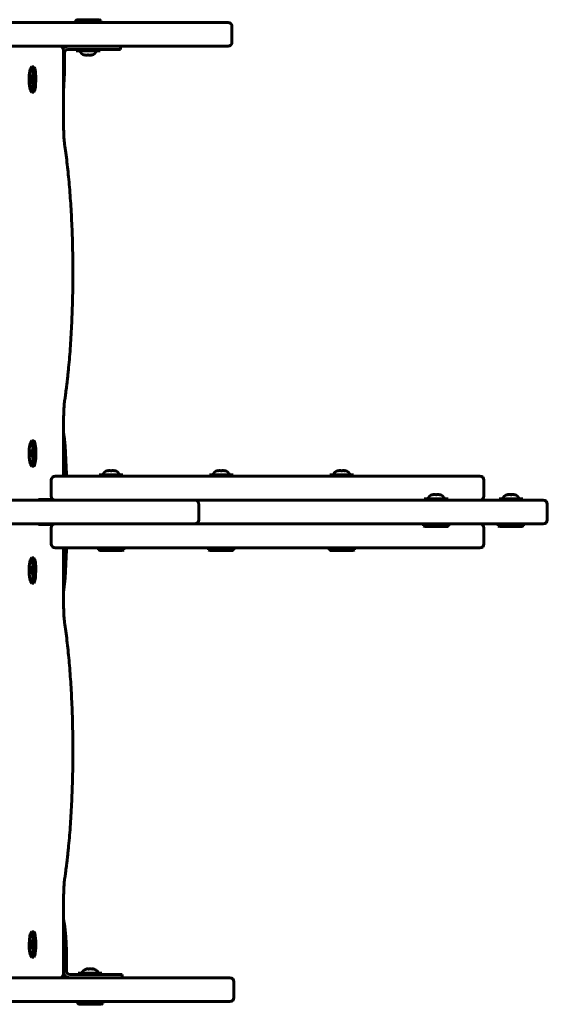
# Model space of a CAD drawing. Units: millimetres. Extents: x 954 to 1247, y -68 to 188.
# Drawn here: x 1112 to 1139, y 35 to 85 of the extents above; entities that cross this region are included whole.
import ezdxf

# ---------------------------------------------------------------- set-up
doc = ezdxf.new("R2010")
doc.units = ezdxf.units.MM
doc.linetypes.add('K5LT_BASIC', pattern=[0])
doc.layers.add('Системный слой', color=7, linetype='Continuous')

# ---------------------------------------------------------------- blocks, each defined once
blk = doc.blocks.new('U0')
at = {"layer": 'Системный слой', "color": 150, "linetype": 'K5LT_BASIC', "lineweight": 60}
for p, q in [((1114.947, 83.1), (1115.533, 83.1)), ((1115.533, 83.1), (1116.134, 83.1))]:
    blk.add_line(p, q, dxfattribs=at)
blk = doc.blocks.new('U1')
at = {"layer": 'Системный слой', "color": 150, "linetype": 'K5LT_BASIC', "lineweight": 60}
for p, q in [((1115.485, 82.895), (1115.457, 82.894)), ((1115.513, 82.897), (1115.485, 82.895)), ((1115.541, 82.901), (1115.513, 82.897))]:
    blk.add_line(p, q, dxfattribs=at)
blk = doc.blocks.new('U2')
at = {"layer": 'Системный слой', "color": 150, "linetype": 'K5LT_BASIC', "lineweight": 60}
for p, q in [((1115.373, 82.897), (1115.373, 82.901)), ((1115.374, 82.895), (1115.373, 82.897)), ((1115.375, 82.895), (1115.374, 82.894)), ((1115.374, 82.894), (1115.374, 82.895)), ((1115.375, 82.901), (1115.375, 82.897)), ((1115.375, 82.897), (1115.375, 82.895))]:
    blk.add_line(p, q, dxfattribs=at)
blk = doc.blocks.new('U3')
at = {"layer": 'Системный слой', "color": 150, "linetype": 'K5LT_BASIC', "lineweight": 60}
for p, q in [((1115.652, 82.895), (1115.624, 82.894)), ((1115.679, 82.897), (1115.652, 82.895)), ((1115.706, 82.901), (1115.679, 82.897))]:
    blk.add_line(p, q, dxfattribs=at)
blk = doc.blocks.new('U6')
at = {"layer": 'Системный слой', "color": 150, "linetype": 'K5LT_BASIC', "lineweight": 60}
for p, q in [((1115.545, 37.1), (1115.576, 37.104)), ((1115.576, 37.104), (1115.607, 37.106)), ((1115.607, 37.106), (1115.638, 37.106))]:
    blk.add_line(p, q, dxfattribs=at)
blk = doc.blocks.new('U7')
at = {"layer": 'Системный слой', "color": 150, "linetype": 'K5LT_BASIC', "lineweight": 60}
for p, q in [((1115.732, 37.1), (1115.749, 37.104)), ((1115.749, 37.104), (1115.766, 37.106)), ((1115.766, 37.106), (1115.783, 37.106))]:
    blk.add_line(p, q, dxfattribs=at)
blk = doc.blocks.new('U8')
at = {"layer": 'Системный слой', "color": 150, "linetype": 'K5LT_BASIC', "lineweight": 60}
for p, q in [((1115.448, 37.099), (1115.446, 37.099)), ((1115.449, 37.1), (1115.448, 37.099)), ((1115.451, 37.1), (1115.449, 37.1)), ((1115.465, 37.104), (1115.451, 37.1)), ((1115.48, 37.106), (1115.465, 37.104)), ((1115.494, 37.106), (1115.48, 37.106))]:
    blk.add_line(p, q, dxfattribs=at)
blk = doc.blocks.new('U16')
at = {"layer": 'Системный слой', "color": 150, "linetype": 'K5LT_BASIC', "lineweight": 60}
for p, q in [((1112.589, 62.753), (1112.592, 63.159)), ((1112.592, 63.159), (1112.614, 63.344)), ((1112.614, 63.344), (1112.653, 63.481)), ((1112.653, 63.481), (1112.697, 63.504)), ((1112.697, 63.504), (1112.737, 63.42)), ((1112.737, 63.42), (1112.77, 63.23)), ((1112.77, 63.23), (1112.784, 62.907)), ((1112.616, 62.513), (1112.589, 62.753)), ((1112.784, 62.907), (1112.751, 62.508)), ((1112.653, 62.385), (1112.616, 62.513)), ((1112.665, 62.369), (1112.653, 62.385)), ((1112.708, 62.374), (1112.665, 62.369)), ((1112.751, 62.508), (1112.708, 62.374))]:
    blk.add_line(p, q, dxfattribs=at)
blk = doc.blocks.new('U17')
at = {"layer": 'Системный слой', "color": 150, "linetype": 'K5LT_BASIC', "lineweight": 60}
for p, q in [((1112.683, 63.536), (1112.717, 63.567)), ((1112.717, 63.567), (1112.761, 63.514)), ((1112.761, 63.514), (1112.799, 63.357)), ((1112.799, 63.357), (1112.824, 63.081)), ((1112.824, 63.081), (1112.812, 62.613)), ((1112.717, 62.3), (1112.683, 62.33)), ((1112.721, 62.301), (1112.717, 62.3)), ((1112.767, 62.37), (1112.721, 62.301)), ((1112.812, 62.613), (1112.767, 62.37))]:
    blk.add_line(p, q, dxfattribs=at)
blk = doc.blocks.new('U27')
at = {"layer": 'Системный слой', "color": 150, "linetype": 'K5LT_BASIC', "lineweight": 60}
for p, q in [((1112.584, 38.364), (1112.617, 38.761)), ((1112.617, 38.761), (1112.653, 38.881)), ((1112.653, 38.881), (1112.697, 38.904)), ((1112.697, 38.904), (1112.737, 38.82)), ((1112.737, 38.82), (1112.77, 38.63)), ((1112.77, 38.63), (1112.784, 38.307)), ((1112.589, 38.153), (1112.584, 38.364)), ((1112.616, 37.913), (1112.589, 38.153)), ((1112.784, 38.307), (1112.751, 37.908)), ((1112.653, 37.785), (1112.616, 37.913)), ((1112.665, 37.769), (1112.653, 37.785)), ((1112.708, 37.774), (1112.665, 37.769)), ((1112.751, 37.908), (1112.708, 37.774))]:
    blk.add_line(p, q, dxfattribs=at)
blk = doc.blocks.new('U28')
at = {"layer": 'Системный слой', "color": 150, "linetype": 'K5LT_BASIC', "lineweight": 60}
for p, q in [((1112.683, 38.936), (1112.717, 38.967)), ((1112.717, 38.967), (1112.761, 38.914)), ((1112.761, 38.914), (1112.799, 38.757)), ((1112.799, 38.757), (1112.824, 38.481)), ((1112.824, 38.481), (1112.812, 38.013)), ((1112.812, 38.013), (1112.767, 37.77)), ((1112.717, 37.7), (1112.683, 37.73)), ((1112.721, 37.701), (1112.717, 37.7)), ((1112.767, 37.77), (1112.721, 37.701))]:
    blk.add_line(p, q, dxfattribs=at)
blk = doc.blocks.new('U30')
at = {"layer": 'Системный слой', "color": 150, "linetype": 'K5LT_BASIC', "lineweight": 60}
for p, q in [((1114.313, 36.87), (1114.429, 36.725)), ((1114.429, 36.725), (1114.604, 36.667)), ((1114.604, 36.667), (1114.615, 36.667))]:
    blk.add_line(p, q, dxfattribs=at)
blk = doc.blocks.new('U31')
at = {"layer": 'Системный слой', "color": 150, "linetype": 'K5LT_BASIC', "lineweight": 60}
for p, q in [((1114.313, 39.596), (1114.376, 39.236)), ((1114.376, 39.236), (1114.426, 38.735)), ((1114.426, 38.735), (1114.451, 38.023)), ((1114.451, 38.023), (1114.451, 38))]:
    blk.add_line(p, q, dxfattribs=at)
blk = doc.blocks.new('U60')
at = {"layer": 'Системный слой', "color": 150, "linetype": 'K5LT_BASIC', "lineweight": 60}
for p, q in [((1114.313, 63.975), (1114.36, 63.646)), ((1114.36, 63.646), (1114.385, 63.312))]:
    blk.add_line(p, q, dxfattribs=at)
blk = doc.blocks.new('U66')
at = {"layer": 'Системный слой', "color": 150, "linetype": 'K5LT_BASIC', "lineweight": 60}
for p, q in [((1112.815, 57.7), (1112.859, 57.647)), ((1112.859, 57.647), (1112.897, 57.49)), ((1112.897, 57.49), (1112.922, 57.214)), ((1112.923, 57.193), (1112.907, 56.717)), ((1112.922, 57.214), (1112.923, 57.193)), ((1112.817, 56.433), (1112.815, 56.433)), ((1112.862, 56.495), (1112.817, 56.433)), ((1112.907, 56.717), (1112.862, 56.495))]:
    blk.add_line(p, q, dxfattribs=at)
blk = doc.blocks.new('U67')
at = {"layer": 'Системный слой', "color": 150, "linetype": 'K5LT_BASIC', "lineweight": 60}
for p, q in [((1112.589, 56.886), (1112.592, 57.293)), ((1112.592, 57.293), (1112.636, 57.57)), ((1112.636, 57.57), (1112.653, 57.615)), ((1112.653, 57.615), (1112.697, 57.637)), ((1112.697, 57.637), (1112.737, 57.554)), ((1112.737, 57.554), (1112.77, 57.363)), ((1112.77, 57.363), (1112.782, 57.182)), ((1112.616, 56.646), (1112.589, 56.886)), ((1112.767, 56.749), (1112.724, 56.54)), ((1112.782, 57.182), (1112.767, 56.749)), ((1112.653, 56.519), (1112.616, 56.646)), ((1112.681, 56.491), (1112.653, 56.519)), ((1112.724, 56.54), (1112.681, 56.491))]:
    blk.add_line(p, q, dxfattribs=at)
blk = doc.blocks.new('U68')
at = {"layer": 'Системный слой', "color": 150, "linetype": 'K5LT_BASIC', "lineweight": 60}
for p, q in [((1112.683, 57.67), (1112.717, 57.7)), ((1112.717, 57.7), (1112.761, 57.647)), ((1112.761, 57.647), (1112.799, 57.49)), ((1112.799, 57.49), (1112.824, 57.214)), ((1112.825, 57.193), (1112.809, 56.717)), ((1112.824, 57.214), (1112.825, 57.193)), ((1112.717, 56.433), (1112.683, 56.464)), ((1112.718, 56.433), (1112.717, 56.433)), ((1112.764, 56.495), (1112.718, 56.433)), ((1112.809, 56.717), (1112.764, 56.495))]:
    blk.add_line(p, q, dxfattribs=at)
blk = doc.blocks.new('U76')
at = {"layer": 'Системный слой', "color": 150, "linetype": 'K5LT_BASIC', "lineweight": 60}
for p, q in [((1114.341, 83.281), (1114.285, 83.235)), ((1114.517, 83.333), (1114.341, 83.281))]:
    blk.add_line(p, q, dxfattribs=at)
blk = doc.blocks.new('U77')
at = {"layer": 'Системный слой', "color": 150, "linetype": 'K5LT_BASIC', "lineweight": 60}
for p, q in [((1112.815, 82.3), (1112.859, 82.247)), ((1112.859, 82.247), (1112.866, 82.227)), ((1112.866, 82.227), (1112.903, 82.051)), ((1112.903, 82.051), (1112.924, 81.75)), ((1112.924, 81.75), (1112.903, 81.282)), ((1112.858, 81.083), (1112.815, 81.033)), ((1112.903, 81.282), (1112.858, 81.083))]:
    blk.add_line(p, q, dxfattribs=at)
blk = doc.blocks.new('U78')
at = {"layer": 'Системный слой', "color": 150, "linetype": 'K5LT_BASIC', "lineweight": 60}
for p, q in [((1112.592, 81.893), (1112.636, 82.17)), ((1112.636, 82.17), (1112.653, 82.215)), ((1112.653, 82.215), (1112.697, 82.237)), ((1112.697, 82.237), (1112.73, 82.176)), ((1112.73, 82.176), (1112.765, 82.006)), ((1112.765, 82.006), (1112.784, 81.711)), ((1112.589, 81.486), (1112.592, 81.893)), ((1112.616, 81.246), (1112.589, 81.486)), ((1112.784, 81.711), (1112.76, 81.292)), ((1112.653, 81.119), (1112.616, 81.246)), ((1112.673, 81.094), (1112.653, 81.119)), ((1112.717, 81.123), (1112.673, 81.094)), ((1112.76, 81.292), (1112.717, 81.123))]:
    blk.add_line(p, q, dxfattribs=at)
blk = doc.blocks.new('U79')
at = {"layer": 'Системный слой', "color": 150, "linetype": 'K5LT_BASIC', "lineweight": 60}
for p, q in [((1112.683, 82.27), (1112.717, 82.3)), ((1112.717, 82.3), (1112.761, 82.247)), ((1112.761, 82.247), (1112.768, 82.227)), ((1112.768, 82.227), (1112.804, 82.051)), ((1112.804, 82.051), (1112.826, 81.75)), ((1112.826, 81.75), (1112.804, 81.282)), ((1112.717, 81.033), (1112.683, 81.064)), ((1112.759, 81.083), (1112.717, 81.033)), ((1112.804, 81.282), (1112.759, 81.083))]:
    blk.add_line(p, q, dxfattribs=at)
blk = doc.blocks.new('U80')
at = {"layer": 'Системный слой', "color": 150, "linetype": 'K5LT_BASIC', "lineweight": 60}
for q in [(1114.907, 84.533), (1116.174, 84.533)]:
    blk.add_line((1116.174, 84.533), q, dxfattribs=at)
blk = doc.blocks.new('U81')
at = {"layer": 'Системный слой', "color": 150, "linetype": 'K5LT_BASIC', "lineweight": 60}
for q in [(1114.965, 84.667), (1116.116, 84.667)]:
    blk.add_line((1116.116, 84.667), q, dxfattribs=at)
blk = doc.blocks.new('U82')
at = {"layer": 'Системный слой', "color": 150, "linetype": 'K5LT_BASIC', "lineweight": 60}
for q in [(1114.907, 84.633), (1116.174, 84.633)]:
    blk.add_line((1116.174, 84.633), q, dxfattribs=at)
blk = doc.blocks.new('U83')
at = {"layer": 'Системный слой', "color": 150, "linetype": 'K5LT_BASIC', "lineweight": 60}
for p, q in [((1114.385, 56.688), (1114.327, 56.104)), ((1114.327, 56.104), (1114.313, 56.025))]:
    blk.add_line(p, q, dxfattribs=at)

msp = doc.modelspace()

# ---------------------------------------------------------------- linework, layer by layer
at = {"layer": 'Системный слой', "color": 150, "linetype": 'K5LT_BASIC', "lineweight": 60}
for p, q in [((1086.771, 84.533), (1119.514, 84.533)), ((1114.907, 84.633), (1114.965, 84.667)), ((1114.907, 84.633), (1114.907, 84.533)), ((1116.174, 84.633), (1116.116, 84.667)), ((1116.174, 84.633), (1116.174, 84.533)), ((1119.514, 84.533), (1122.544, 84.533)), ((1122.744, 83.533), (1122.744, 84.333)), ((1086.771, 83.333), (1119.514, 83.333)), ((1114.313, 79.286), (1114.313, 83.133)), ((1114.353, 82), (1114.353, 83)), ((1114.517, 83.167), (1115.502, 83.167)), ((1114.947, 83.1), (1114.947, 83.167)), ((1117.155, 83.167), (1115.502, 83.167)), ((1116.134, 83.1), (1116.134, 83.167)), ((1117.155, 83.167), (1117.155, 83.333)), ((1122.544, 83.333), (1119.514, 83.333)), ((1112.653, 82.215), (1112.683, 82.27)), ((1112.717, 82.3), (1112.815, 82.3)), ((1114.353, 82), (1114.313, 81.064)), ((1112.666, 81.829), (1112.651, 81.659)), ((1112.651, 81.659), (1112.668, 81.496)), ((1112.716, 81.659), (1112.651, 81.659)), ((1112.7, 81.837), (1112.666, 81.829)), ((1112.7, 81.829), (1112.666, 81.829)), ((1112.668, 81.496), (1112.702, 81.504)), ((1112.717, 81.674), (1112.7, 81.837)), ((1112.702, 81.504), (1112.717, 81.674)), ((1112.653, 81.119), (1112.683, 81.064)), ((1112.717, 81.033), (1112.815, 81.033)), ((1114.313, 61.8), (1114.313, 64.68)), ((1112.653, 63.481), (1112.683, 63.536)), ((1112.717, 63.567), (1112.815, 63.567)), ((1114.385, 63.312), (1114.451, 61.898)), ((1112.661, 63.071), (1112.652, 62.885)), ((1112.652, 62.885), (1112.675, 62.748)), ((1112.712, 62.885), (1112.652, 62.885)), ((1112.693, 63.119), (1112.661, 63.071)), ((1112.701, 63.071), (1112.661, 63.071)), ((1112.675, 62.748), (1112.707, 62.796)), ((1112.716, 62.982), (1112.693, 63.119)), ((1112.707, 62.796), (1112.716, 62.982)), ((1112.653, 62.385), (1112.683, 62.33)), ((1112.717, 62.3), (1112.815, 62.3)), ((1113.892, 61.8), (1116.358, 61.8)), ((1114.313, 61.898), (1114.451, 61.898)), ((1114.451, 61.898), (1114.451, 61.8)), ((1117.285, 61.867), (1116.098, 61.867)), ((1116.098, 61.867), (1116.098, 61.8)), ((1133.692, 61.8), (1116.358, 61.8)), ((1116.525, 62.065), (1116.525, 62.073)), ((1116.858, 62.073), (1116.858, 62.065)), ((1117.285, 61.867), (1117.285, 61.8)), ((1122.798, 61.867), (1121.612, 61.867)), ((1121.612, 61.867), (1121.612, 61.8)), ((1122.038, 62.065), (1122.038, 62.073)), ((1122.372, 62.073), (1122.372, 62.065)), ((1122.798, 61.867), (1122.798, 61.8)), ((1128.832, 61.867), (1127.645, 61.867)), ((1127.645, 61.867), (1127.645, 61.8)), ((1128.072, 62.065), (1128.072, 62.073)), ((1128.405, 62.073), (1128.405, 62.065)), ((1128.832, 61.867), (1128.832, 61.8)), ((1135.158, 61.8), (1133.692, 61.8)), ((1113.692, 61.6), (1113.692, 60.8)), ((1135.358, 61.6), (1135.358, 60.8)), ((1132.803, 60.865), (1132.803, 60.873)), ((1133.136, 60.873), (1133.136, 60.865)), ((1136.546, 60.865), (1136.546, 60.873)), ((1136.88, 60.873), (1136.88, 60.865)), ((1120.876, 60.6), (1058.825, 60.6)), ((1113.325, 60.633), (1113.047, 60.633)), ((1113.781, 60.633), (1113.325, 60.633)), ((1116.358, 60.6), (1115.504, 60.6)), ((1121.443, 60.6), (1116.358, 60.6)), ((1121.076, 60.4), (1121.076, 59.6)), ((1135.377, 60.6), (1121.443, 60.6)), ((1133.563, 60.667), (1132.376, 60.667)), ((1132.376, 60.667), (1132.376, 60.6)), ((1133.563, 60.667), (1133.563, 60.6)), ((1135.377, 60.6), (1138.334, 60.6)), ((1137.306, 60.667), (1136.12, 60.667)), ((1136.12, 60.667), (1136.12, 60.6)), ((1137.306, 60.667), (1137.306, 60.6)), ((1138.534, 60.4), (1138.534, 59.6)), ((1120.876, 59.4), (1058.825, 59.4)), ((1113.047, 59.367), (1113.325, 59.367)), ((1113.325, 59.367), (1113.781, 59.367)), ((1113.692, 59.2), (1113.692, 58.4)), ((1132.336, 59.4), (1116.358, 59.4)), ((1135.377, 59.4), (1121.443, 59.4)), ((1132.336, 59.3), (1132.336, 59.4)), ((1132.336, 59.4), (1133.603, 59.4)), ((1132.336, 59.3), (1132.394, 59.267)), ((1132.336, 59.3), (1133.603, 59.3)), ((1132.394, 59.267), (1133.545, 59.267)), ((1133.603, 59.3), (1133.545, 59.267)), ((1133.603, 59.3), (1133.603, 59.4)), ((1135.158, 59.4), (1133.692, 59.4)), ((1135.358, 59.2), (1135.358, 58.4)), ((1138.334, 59.4), (1135.377, 59.4)), ((1136.08, 59.3), (1136.08, 59.4)), ((1136.08, 59.3), (1136.137, 59.267)), ((1136.08, 59.3), (1137.346, 59.3)), ((1136.137, 59.267), (1137.289, 59.267)), ((1137.346, 59.3), (1137.289, 59.267)), ((1137.346, 59.3), (1137.346, 59.4)), ((1116.358, 58.2), (1113.892, 58.2)), ((1114.313, 55.32), (1114.313, 58.2)), ((1114.313, 58.102), (1114.451, 58.102)), ((1114.451, 58.102), (1114.385, 56.688)), ((1114.451, 58.2), (1114.451, 58.102)), ((1116.058, 58.1), (1116.058, 58.2)), ((1116.058, 58.1), (1116.058, 58.2)), ((1116.058, 58.1), (1116.116, 58.067)), ((1116.058, 58.1), (1116.116, 58.067)), ((1116.058, 58.1), (1117.325, 58.1)), ((1116.116, 58.067), (1117.267, 58.067)), ((1133.692, 58.2), (1116.358, 58.2)), ((1117.325, 58.1), (1117.267, 58.067)), ((1117.325, 58.1), (1117.267, 58.067)), ((1117.325, 58.1), (1117.325, 58.2)), ((1121.572, 58.1), (1121.572, 58.2)), ((1121.572, 58.1), (1121.63, 58.067)), ((1121.572, 58.1), (1122.838, 58.1)), ((1121.63, 58.067), (1122.781, 58.067)), ((1122.838, 58.1), (1122.781, 58.067)), ((1122.838, 58.1), (1122.838, 58.2)), ((1127.605, 58.1), (1127.605, 58.2)), ((1127.605, 58.1), (1127.663, 58.067)), ((1127.605, 58.1), (1128.872, 58.1)), ((1127.663, 58.067), (1128.814, 58.067)), ((1128.872, 58.1), (1128.814, 58.067)), ((1128.872, 58.1), (1128.872, 58.2)), ((1135.158, 58.2), (1133.692, 58.2)), ((1112.653, 57.615), (1112.683, 57.67)), ((1112.695, 57.249), (1112.662, 57.211)), ((1112.717, 57.105), (1112.695, 57.249)), ((1112.717, 57.7), (1112.815, 57.7)), ((1112.662, 57.211), (1112.651, 57.028)), ((1112.712, 57.028), (1112.651, 57.028)), ((1112.651, 57.028), (1112.673, 56.884)), ((1112.701, 57.211), (1112.662, 57.211)), ((1112.673, 56.884), (1112.706, 56.923)), ((1112.706, 56.923), (1112.717, 57.105)), ((1112.653, 56.519), (1112.683, 56.464)), ((1112.717, 56.433), (1112.815, 56.433)), ((1114.313, 36.867), (1114.313, 40.714)), ((1112.669, 38.505), (1112.651, 38.343)), ((1112.653, 38.881), (1112.683, 38.936)), ((1112.702, 38.495), (1112.669, 38.505)), ((1112.717, 38.323), (1112.702, 38.495)), ((1112.717, 38.967), (1112.815, 38.967)), ((1112.716, 38.343), (1112.651, 38.343)), ((1112.651, 38.343), (1112.666, 38.172)), ((1112.666, 38.172), (1112.699, 38.162)), ((1112.7, 38.172), (1112.666, 38.172)), ((1112.699, 38.162), (1112.717, 38.323)), ((1114.451, 37), (1114.451, 38)), ((1112.653, 37.785), (1112.683, 37.73)), ((1112.717, 37.7), (1112.815, 37.7)), ((1086.869, 36.667), (1119.612, 36.667)), ((1115.6, 36.833), (1114.615, 36.833)), ((1114.615, 36.667), (1115.6, 36.667)), ((1116.232, 36.9), (1115.045, 36.9)), ((1115.045, 36.9), (1115.045, 36.833)), ((1115.6, 36.833), (1117.252, 36.833)), ((1116.232, 36.9), (1116.232, 36.833)), ((1117.252, 36.667), (1117.252, 36.833)), ((1119.612, 36.667), (1122.641, 36.667)), ((1122.841, 35.667), (1122.841, 36.467)), ((1086.869, 35.467), (1119.612, 35.467)), ((1115.005, 35.367), (1115.005, 35.467)), ((1115.005, 35.367), (1115.063, 35.333)), ((1115.005, 35.367), (1116.272, 35.367)), ((1115.063, 35.333), (1116.214, 35.333)), ((1116.272, 35.367), (1116.214, 35.333)), ((1116.272, 35.367), (1116.272, 35.467)), ((1122.641, 35.467), (1119.612, 35.467))]:
    msp.add_line(p, q, dxfattribs=at)
for centre, start, end in [((1122.544, 84.333), 0, 90), ((1122.544, 83.533), 270, 0), ((1114.113, 83.133), 0, 90), ((1113.892, 61.6), 90, 180), ((1135.158, 61.6), 0, 90), ((1113.892, 60.8), 180, 270), ((1135.158, 60.8), 270, 0), ((1138.334, 60.4), 0, 90), ((1113.892, 59.2), 90, 180), ((1120.876, 59.6), 270, 0), ((1135.158, 59.2), 0, 90), ((1138.334, 59.6), 270, 0), ((1113.892, 58.4), 180, 270), ((1135.158, 58.4), 270, 0), ((1114.113, 36.867), 270, 0), ((1122.641, 36.467), 0, 90), ((1122.641, 35.667), 270, 0)]:
    msp.add_arc(centre, 0.2, start, end, dxfattribs=at)
for centre, major_axis, ratio, start_param, end_param in [((1114.517, 83), (0, -0.167), 0.984808, 3.141593, 4.712389), ((1115.541, 83.1), (0.4, 0), 0.566667, 3.141593, 4.282577), ((1115.541, 83.1), (0.4, 0), 0.566667, 5.142201, 6.283185), ((1112.815, 62.933), (0, 0.633), 0.173648, 3.141593, 6.283185), ((1116.692, 61.867), (-0.4, 0), 0.566667, 5.142164, 6.283185), ((1116.692, 61.867), (-0.4, 0), 0.566667, 3.141593, 4.282614), ((1122.205, 61.867), (-0.4, 0), 0.566667, 5.142164, 6.283185), ((1122.205, 61.867), (-0.4, 0), 0.566667, 3.141593, 4.282614), ((1128.238, 61.867), (-0.4, 0), 0.566667, 5.142164, 6.283185), ((1128.238, 61.867), (-0.4, 0), 0.566667, 3.141593, 4.282614), ((1132.97, 60.667), (-0.4, 0), 0.566667, 5.142164, 6.283185), ((1132.97, 60.667), (-0.4, 0), 0.566667, 3.141593, 4.282614), ((1136.713, 60.667), (-0.4, 0), 0.566667, 5.142164, 6.283185), ((1136.713, 60.667), (-0.4, 0), 0.566667, 3.141593, 4.282614), ((1112.815, 38.333), (0, -0.633), 0.173648, 0, 3.141593), ((1114.615, 37), (0, -0.167), 0.984808, 4.712389, 6.283185), ((1115.638, 36.9), (-0.4, 0), 0.566667, 5.199852, 6.283185), ((1115.638, 36.9), (-0.4, 0), 0.566667, 3.141593, 4.224928)]:
    msp.add_ellipse(centre, major_axis=major_axis, ratio=ratio, start_param=start_param, end_param=end_param, dxfattribs=at)
for points, knots in [([(1115.538, 82.901), (1115.526, 82.899), (1115.507, 82.896), (1115.482, 82.895), (1115.462, 82.894), (1115.438, 82.894), (1115.408, 82.896), (1115.385, 82.899), (1115.373, 82.901)], [0, 0, 0, 0, 2.05787, 3.090148, 4.137838, 5.19876, 7.087506, 9, 9, 9, 9]), ([(1115.538, 82.901), (1115.551, 82.899), (1115.57, 82.896), (1115.596, 82.895), (1115.616, 82.894), (1115.641, 82.894), (1115.671, 82.896), (1115.694, 82.899), (1115.706, 82.901)], [0, 0, 0, 0, 2.05787, 3.090148, 4.137838, 5.19876, 7.087506, 9, 9, 9, 9]), ([(1115.706, 82.901), (1115.706, 82.899), (1115.707, 82.896), (1115.707, 82.894), (1115.707, 82.894), (1115.708, 82.894)], [0, 0, 0, 0, 2.375347, 4.376128, 6, 6, 6, 6]), ([(1114.313, 79.286), (1114.313, 79.224), (1114.313, 79.161), (1114.316, 79.037), (1114.318, 78.976), (1114.323, 78.857), (1114.327, 78.798), (1114.334, 78.685), (1114.339, 78.63), (1114.347, 78.539), (1114.351, 78.501), (1114.358, 78.44), (1114.361, 78.416), (1114.367, 78.37), (1114.37, 78.348), (1114.373, 78.327)], [0, 0, 0, 0, 3.594076, 3.594076, 7.151822, 7.151822, 10.668104, 10.668104, 14.138568, 14.138568, 16.677468, 16.677468, 18.385695, 18.385695, 20, 20, 20, 20]), ([(1114.373, 78.327), (1114.416, 78.034), (1114.456, 77.727), (1114.53, 77.084), (1114.563, 76.748), (1114.624, 76.05), (1114.652, 75.687), (1114.698, 74.94), (1114.718, 74.556), (1114.749, 73.772), (1114.76, 73.372), (1114.774, 72.564), (1114.777, 72.155), (1114.774, 71.335), (1114.767, 70.925), (1114.746, 70.116), (1114.731, 69.717), (1114.693, 68.938), (1114.67, 68.558), (1114.617, 67.82), (1114.586, 67.463), (1114.542, 67.019), (1114.533, 66.923), (1114.515, 66.758), (1114.507, 66.689), (1114.498, 66.604), (1114.496, 66.586), (1114.492, 66.552), (1114.49, 66.535), (1114.486, 66.503), (1114.484, 66.488), (1114.479, 66.444), (1114.476, 66.415), (1114.465, 66.328), (1114.458, 66.271), (1114.437, 66.101), (1114.422, 65.99), (1114.396, 65.799), (1114.385, 65.719), (1114.373, 65.639)], [0, 0, 0, 0, 2.246759, 2.246759, 4.520149, 4.520149, 6.837116, 6.837116, 9.185741, 9.185741, 11.561629, 11.561629, 13.962864, 13.962864, 16.379885, 16.379885, 18.771057, 18.771057, 21.13483, 21.13483, 23.470121, 23.470121, 24.129785, 24.129785, 24.608366, 24.608366, 24.728012, 24.728012, 24.847657, 24.847657, 24.954368, 24.954368, 25.161322, 25.161322, 25.571996, 25.571996, 26.393345, 26.393345, 27, 27, 27, 27]), ([(1114.373, 65.639), (1114.367, 65.596), (1114.361, 65.551), (1114.35, 65.455), (1114.345, 65.405), (1114.336, 65.299), (1114.332, 65.245), (1114.325, 65.131), (1114.322, 65.073), (1114.317, 64.962), (1114.316, 64.908), (1114.314, 64.825), (1114.313, 64.795), (1114.313, 64.737), (1114.313, 64.709), (1114.313, 64.68)], [0, 0, 0, 0, 3.295137, 3.295137, 6.660318, 6.660318, 10.089778, 10.089778, 13.571072, 13.571072, 16.659825, 16.659825, 18.375011, 18.375011, 20, 20, 20, 20]), ([(1116.692, 62.065), (1116.682, 62.067), (1116.667, 62.069), (1116.645, 62.071), (1116.626, 62.073), (1116.607, 62.073), (1116.588, 62.072), (1116.56, 62.071), (1116.539, 62.068), (1116.525, 62.065)], [0, 0, 0, 0, 1.662095, 2.771968, 3.993346, 5.057012, 6.184931, 7.416904, 10, 10, 10, 10]), ([(1116.692, 62.065), (1116.679, 62.068), (1116.66, 62.07), (1116.634, 62.072), (1116.615, 62.073), (1116.59, 62.073), (1116.56, 62.071), (1116.537, 62.067), (1116.525, 62.065)], [0, 0, 0, 0, 2.05787, 3.090148, 4.137838, 5.19876, 7.087506, 9, 9, 9, 9]), ([(1116.692, 62.065), (1116.704, 62.068), (1116.723, 62.07), (1116.749, 62.072), (1116.768, 62.073), (1116.793, 62.073), (1116.823, 62.071), (1116.847, 62.067), (1116.858, 62.065)], [0, 0, 0, 0, 2.05787, 3.090148, 4.137838, 5.19876, 7.087506, 9, 9, 9, 9]), ([(1116.858, 62.065), (1116.849, 62.067), (1116.834, 62.069), (1116.812, 62.071), (1116.793, 62.073), (1116.774, 62.073), (1116.755, 62.072), (1116.727, 62.071), (1116.706, 62.068), (1116.692, 62.065)], [0, 0, 0, 0, 1.662095, 2.771968, 3.993346, 5.057012, 6.184931, 7.416904, 10, 10, 10, 10]), ([(1122.205, 62.065), (1122.196, 62.067), (1122.181, 62.069), (1122.158, 62.071), (1122.14, 62.073), (1122.121, 62.073), (1122.101, 62.072), (1122.074, 62.071), (1122.053, 62.068), (1122.038, 62.065)], [0, 0, 0, 0, 1.662095, 2.771968, 3.993346, 5.057012, 6.184931, 7.416904, 10, 10, 10, 10]), ([(1122.205, 62.065), (1122.193, 62.068), (1122.174, 62.07), (1122.148, 62.072), (1122.128, 62.073), (1122.104, 62.073), (1122.074, 62.071), (1122.05, 62.067), (1122.038, 62.065)], [0, 0, 0, 0, 2.05787, 3.090148, 4.137838, 5.19876, 7.087506, 9, 9, 9, 9]), ([(1122.205, 62.065), (1122.218, 62.068), (1122.237, 62.07), (1122.262, 62.072), (1122.282, 62.073), (1122.307, 62.073), (1122.337, 62.071), (1122.36, 62.067), (1122.372, 62.065)], [0, 0, 0, 0, 2.05787, 3.090148, 4.137838, 5.19876, 7.087506, 9, 9, 9, 9]), ([(1122.372, 62.065), (1122.363, 62.067), (1122.347, 62.069), (1122.325, 62.071), (1122.306, 62.073), (1122.287, 62.073), (1122.268, 62.072), (1122.241, 62.071), (1122.219, 62.068), (1122.205, 62.065)], [0, 0, 0, 0, 1.662095, 2.771968, 3.993346, 5.057012, 6.184931, 7.416904, 10, 10, 10, 10]), ([(1128.238, 62.065), (1128.229, 62.067), (1128.214, 62.069), (1128.192, 62.071), (1128.173, 62.073), (1128.154, 62.073), (1128.135, 62.072), (1128.107, 62.071), (1128.086, 62.068), (1128.072, 62.065)], [0, 0, 0, 0, 1.662095, 2.771968, 3.993346, 5.057012, 6.184931, 7.416904, 10, 10, 10, 10]), ([(1128.238, 62.065), (1128.226, 62.068), (1128.207, 62.07), (1128.181, 62.072), (1128.162, 62.073), (1128.137, 62.073), (1128.107, 62.071), (1128.084, 62.067), (1128.072, 62.065)], [0, 0, 0, 0, 2.05787, 3.090148, 4.137838, 5.19876, 7.087506, 9, 9, 9, 9]), ([(1128.238, 62.065), (1128.251, 62.068), (1128.27, 62.07), (1128.296, 62.072), (1128.315, 62.073), (1128.34, 62.073), (1128.37, 62.071), (1128.393, 62.067), (1128.405, 62.065)], [0, 0, 0, 0, 2.05787, 3.090148, 4.137838, 5.19876, 7.087506, 9, 9, 9, 9]), ([(1128.405, 62.065), (1128.396, 62.067), (1128.381, 62.069), (1128.358, 62.071), (1128.34, 62.073), (1128.32, 62.073), (1128.301, 62.072), (1128.274, 62.071), (1128.253, 62.068), (1128.238, 62.065)], [0, 0, 0, 0, 1.662095, 2.771968, 3.993346, 5.057012, 6.184931, 7.416904, 10, 10, 10, 10]), ([(1132.97, 60.865), (1132.961, 60.867), (1132.945, 60.869), (1132.923, 60.871), (1132.904, 60.873), (1132.885, 60.873), (1132.866, 60.872), (1132.839, 60.871), (1132.817, 60.868), (1132.803, 60.865)], [0, 0, 0, 0, 1.662095, 2.771968, 3.993346, 5.057012, 6.184931, 7.416904, 10, 10, 10, 10]), ([(1132.97, 60.865), (1132.957, 60.868), (1132.938, 60.87), (1132.913, 60.872), (1132.893, 60.873), (1132.868, 60.873), (1132.838, 60.871), (1132.815, 60.867), (1132.803, 60.865)], [0, 0, 0, 0, 2.05787, 3.090148, 4.137838, 5.19876, 7.087506, 9, 9, 9, 9]), ([(1132.97, 60.865), (1132.982, 60.868), (1133.001, 60.87), (1133.027, 60.872), (1133.046, 60.873), (1133.071, 60.873), (1133.101, 60.871), (1133.125, 60.867), (1133.136, 60.865)], [0, 0, 0, 0, 2.05787, 3.090148, 4.137838, 5.19876, 7.087506, 9, 9, 9, 9]), ([(1133.136, 60.865), (1133.127, 60.867), (1133.112, 60.869), (1133.09, 60.871), (1133.071, 60.873), (1133.052, 60.873), (1133.033, 60.872), (1133.005, 60.871), (1132.984, 60.868), (1132.97, 60.865)], [0, 0, 0, 0, 1.662095, 2.771968, 3.993346, 5.057012, 6.184931, 7.416904, 10, 10, 10, 10]), ([(1136.713, 60.865), (1136.704, 60.867), (1136.688, 60.869), (1136.666, 60.871), (1136.647, 60.873), (1136.628, 60.873), (1136.609, 60.872), (1136.582, 60.871), (1136.561, 60.868), (1136.546, 60.865)], [0, 0, 0, 0, 1.662095, 2.771968, 3.993346, 5.057012, 6.184931, 7.416904, 10, 10, 10, 10]), ([(1136.713, 60.865), (1136.7, 60.868), (1136.681, 60.87), (1136.656, 60.872), (1136.636, 60.873), (1136.612, 60.873), (1136.581, 60.871), (1136.558, 60.867), (1136.546, 60.865)], [0, 0, 0, 0, 2.05787, 3.090148, 4.137838, 5.19876, 7.087506, 9, 9, 9, 9]), ([(1136.713, 60.865), (1136.726, 60.868), (1136.745, 60.87), (1136.77, 60.872), (1136.79, 60.873), (1136.814, 60.873), (1136.845, 60.871), (1136.868, 60.867), (1136.88, 60.865)], [0, 0, 0, 0, 2.05787, 3.090148, 4.137838, 5.19876, 7.087506, 9, 9, 9, 9]), ([(1136.88, 60.865), (1136.87, 60.867), (1136.855, 60.869), (1136.833, 60.871), (1136.814, 60.873), (1136.795, 60.873), (1136.776, 60.872), (1136.748, 60.871), (1136.727, 60.868), (1136.713, 60.865)], [0, 0, 0, 0, 1.662095, 2.771968, 3.993346, 5.057012, 6.184931, 7.416904, 10, 10, 10, 10]), ([(1121.076, 60.4), (1121.076, 60.41), (1121.075, 60.42), (1121.072, 60.439), (1121.07, 60.449), (1121.064, 60.467), (1121.061, 60.476), (1121.053, 60.493), (1121.048, 60.501), (1121.039, 60.516), (1121.033, 60.523), (1121.022, 60.537), (1121.016, 60.543), (1121.003, 60.554), (1120.997, 60.559), (1120.984, 60.568), (1120.977, 60.573), (1120.963, 60.58), (1120.956, 60.583), (1120.942, 60.589), (1120.935, 60.591), (1120.921, 60.595), (1120.914, 60.596), (1120.904, 60.598), (1120.9, 60.598), (1120.893, 60.599), (1120.89, 60.6), (1120.883, 60.6), (1120.879, 60.6), (1120.876, 60.6), (1120.876, 60.6), (1120.876, 60.6)], [0, 0, 0, 0, 2.367651, 2.367651, 4.691557, 4.691557, 6.956112, 6.956112, 9.146978, 9.146978, 11.261638, 11.261638, 13.303835, 13.303835, 15.272835, 15.272835, 17.172602, 17.172602, 19.011615, 19.011615, 20.800897, 20.800897, 22.454355, 22.454355, 23.292346, 23.292346, 24.130337, 24.130337, 24.999799, 24.999799, 25, 25, 25, 25]), ([(1114.313, 55.32), (1114.313, 55.257), (1114.313, 55.194), (1114.316, 55.07), (1114.318, 55.009), (1114.323, 54.89), (1114.327, 54.831), (1114.334, 54.718), (1114.339, 54.664), (1114.347, 54.572), (1114.351, 54.534), (1114.358, 54.473), (1114.361, 54.449), (1114.367, 54.403), (1114.37, 54.382), (1114.373, 54.361)], [0, 0, 0, 0, 3.594076, 3.594076, 7.151822, 7.151822, 10.668104, 10.668104, 14.138568, 14.138568, 16.677468, 16.677468, 18.385695, 18.385695, 20, 20, 20, 20]), ([(1114.373, 54.361), (1114.416, 54.067), (1114.456, 53.76), (1114.53, 53.117), (1114.563, 52.782), (1114.624, 52.083), (1114.652, 51.72), (1114.698, 50.973), (1114.718, 50.589), (1114.749, 49.805), (1114.76, 49.405), (1114.774, 48.597), (1114.777, 48.188), (1114.774, 47.369), (1114.767, 46.958), (1114.746, 46.149), (1114.731, 45.751), (1114.693, 44.972), (1114.67, 44.591), (1114.617, 43.853), (1114.586, 43.496), (1114.542, 43.053), (1114.533, 42.956), (1114.515, 42.791), (1114.507, 42.722), (1114.498, 42.637), (1114.496, 42.62), (1114.492, 42.586), (1114.49, 42.569), (1114.486, 42.537), (1114.484, 42.522), (1114.479, 42.477), (1114.476, 42.448), (1114.465, 42.362), (1114.458, 42.305), (1114.437, 42.135), (1114.422, 42.023), (1114.396, 41.832), (1114.385, 41.752), (1114.373, 41.673)], [0, 0, 0, 0, 2.246759, 2.246759, 4.520149, 4.520149, 6.837116, 6.837116, 9.185741, 9.185741, 11.561629, 11.561629, 13.962864, 13.962864, 16.379885, 16.379885, 18.771057, 18.771057, 21.13483, 21.13483, 23.470121, 23.470121, 24.129785, 24.129785, 24.608366, 24.608366, 24.728012, 24.728012, 24.847657, 24.847657, 24.954368, 24.954368, 25.161322, 25.161322, 25.571996, 25.571996, 26.393345, 26.393345, 27, 27, 27, 27]), ([(1114.373, 41.673), (1114.367, 41.63), (1114.361, 41.584), (1114.35, 41.488), (1114.345, 41.438), (1114.336, 41.333), (1114.332, 41.278), (1114.325, 41.165), (1114.322, 41.107), (1114.317, 40.995), (1114.316, 40.942), (1114.314, 40.858), (1114.313, 40.829), (1114.313, 40.77), (1114.313, 40.742), (1114.313, 40.714)], [0, 0, 0, 0, 3.295137, 3.295137, 6.660318, 6.660318, 10.089778, 10.089778, 13.571072, 13.571072, 16.659825, 16.659825, 18.375011, 18.375011, 20, 20, 20, 20]), ([(1115.551, 37.099), (1115.545, 37.1), (1115.535, 37.103), (1115.521, 37.105), (1115.509, 37.106), (1115.498, 37.106), (1115.486, 37.106), (1115.468, 37.104), (1115.455, 37.101), (1115.446, 37.099)], [0, 0, 0, 0, 1.662095, 2.771968, 3.993346, 5.057012, 6.184931, 7.416904, 10, 10, 10, 10]), ([(1115.743, 37.099), (1115.732, 37.1), (1115.714, 37.103), (1115.689, 37.105), (1115.667, 37.106), (1115.645, 37.106), (1115.623, 37.106), (1115.591, 37.104), (1115.567, 37.101), (1115.551, 37.099)], [0, 0, 0, 0, 1.662095, 2.771968, 3.993346, 5.057012, 6.184931, 7.416904, 10, 10, 10, 10]), ([(1115.826, 37.1), (1115.821, 37.102), (1115.812, 37.104), (1115.798, 37.106), (1115.785, 37.106), (1115.773, 37.106), (1115.759, 37.103), (1115.749, 37.101), (1115.743, 37.099)], [0, 0, 0, 0, 1.462142, 3.130311, 4.380565, 5.777552, 6.871483, 9, 9, 9, 9])]:
    msp.add_open_spline(points, degree=3, knots=knots, dxfattribs=at)

# ---------------------------------------------------------------- block references
at = {"layer": 'Системный слой'}
for name in ['U82', 'U80', 'U81', 'U76', 'U0', 'U2', 'U1', 'U3', 'U78', 'U79', 'U77', 'U60', 'U16', 'U17', 'U67', 'U68', 'U66', 'U83', 'U31', 'U27', 'U28', 'U8', 'U6', 'U7', 'U30']:
    msp.add_blockref(name, (0, 0), dxfattribs=at)

doc.saveas('drawing.dxf')
